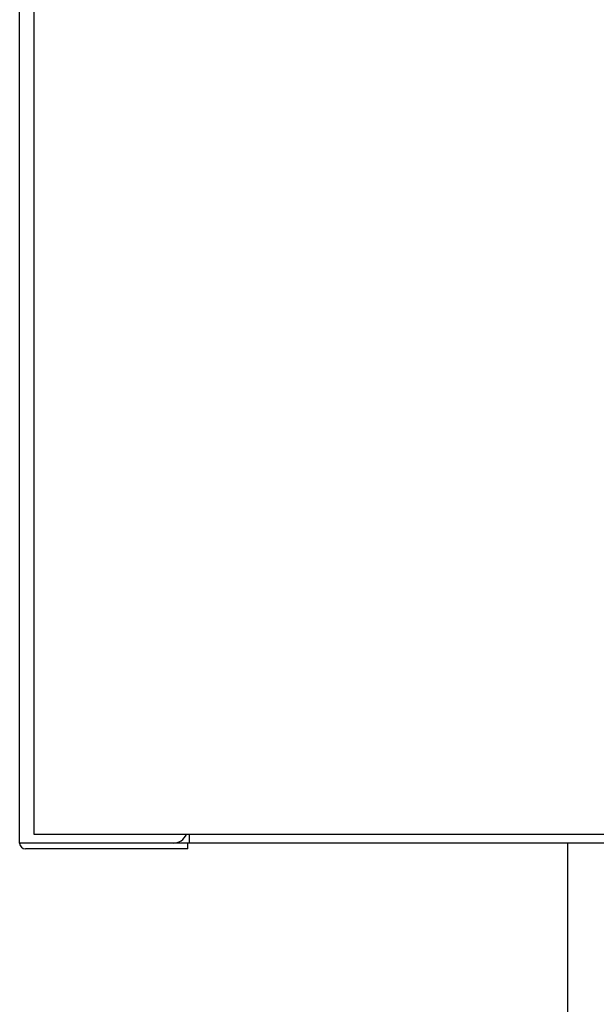
# Model space of a CAD drawing. Units: millimetres. Extents: x 0 to 4205, y 0 to 2970.
# Drawn here: x 1489 to 1568, y 1639 to 1774 of the extents above; entities that cross this region are included whole.
import ezdxf

# ---------------------------------------------------------------- set-up
doc = ezdxf.new("R2010")
doc.units = ezdxf.units.MM
doc.layers.add('YKK_13', color=4, linetype='Continuous', lineweight=30)
doc.layers.add('YKK_A1', color=4, linetype='Continuous', lineweight=30)

msp = doc.modelspace()

# ---------------------------------------------------------------- linework, layer by layer
at = {"layer": 'YKK_13'}
for p, q in [((1489.27, 1661.28), (1489.27, 2049.68)), ((1491.27, 1662.48), (1491.27, 2048.48)), ((1787.27, 1662.48), (1491.27, 1662.48)), ((1512.47, 1662.48), (1512.47, 1661.28)), ((1512.27, 1661.28), (1489.27, 1661.28)), ((1512.27, 1660.48), (1490.07, 1660.48)), ((1768.27, 1661.28), (1510.27, 1661.28)), ((1512.27, 1660.48), (1512.27, 1661.28))]:
    msp.add_line(p, q, dxfattribs=at)
for centre, radius, start, end in [((1510.27, 1663.28), 2, 270, 336.4218), ((1490.07, 1661.28), 0.8, 180, 270)]:
    msp.add_arc(centre, radius, start, end, dxfattribs=at)
at = {"layer": 'YKK_A1', "ltscale": 0.5}
msp.add_line((1564.25, 1661.28), (1564.25, 1625.48), dxfattribs=at)

doc.saveas('drawing.dxf')
